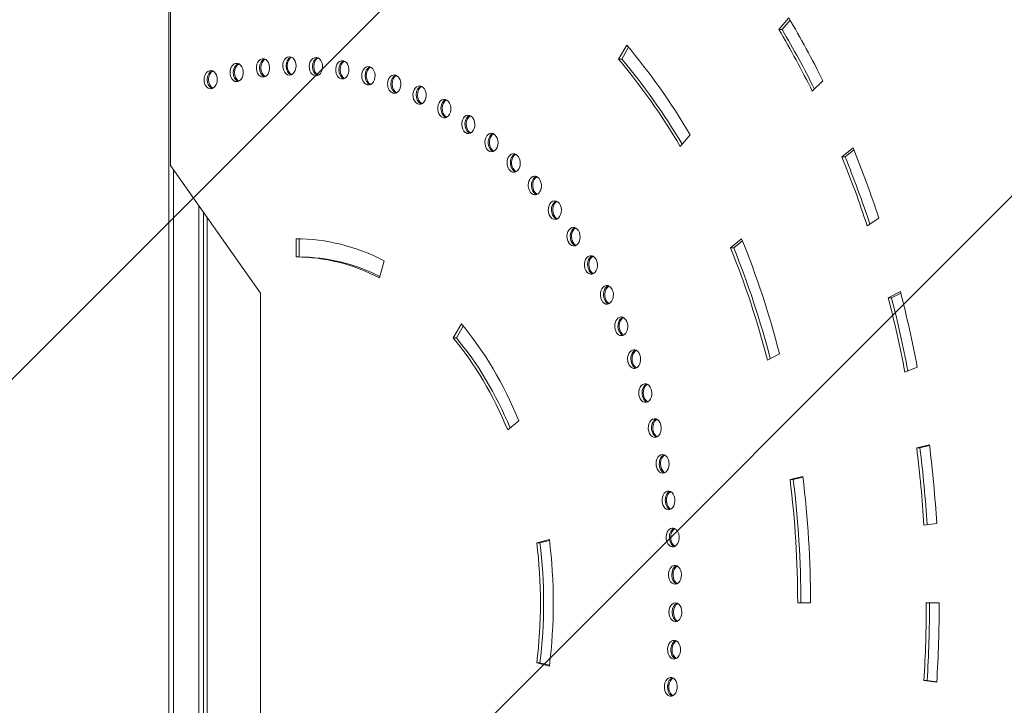
# Model space of a CAD drawing. Units: millimetres. Extents: x -5127 to 4402, y -4220 to 4179.
# Drawn here: x -353 to 188, y 362 to 738 of the extents above; entities that cross this region are included whole.
import ezdxf

# ---------------------------------------------------------------- set-up
doc = ezdxf.new("R2010")
doc.units = ezdxf.units.MM
doc.header["$LTSCALE"] = 20
doc.linetypes.add('HIDDEN', pattern=[9.525, 6.35, -3.175])
doc.layers.add('2d', color=230, linetype='Continuous')
doc.layers.add('EN-Free_Space_Hatch', color=10, linetype='HIDDEN')

msp = doc.modelspace()

# ---------------------------------------------------------------- hatches: boundary and pattern name
at = {"layer": 'EN-Free_Space_Hatch'}
h = msp.add_hatch(dxfattribs=at)
h.set_pattern_fill('ANSI31', color=256, scale=100)
edge = h.paths.add_edge_path()
edge.add_arc((-271.08, 612.81), 1000, 270, 303.40785, ccw=False)
edge.add_line((-271.08, -387.19), (-3127.05, -387.19))
edge.add_arc((-3127.05, 612.81), 1000, 90, 270, ccw=False)
edge.add_line((-3127.05, 1612.81), (-271.08, 1612.81))
edge.add_arc((-271.08, 612.81), 1000, 56.59215, 90, ccw=False)
edge.add_arc((830.11, 612.81), 1000, 90, 123.40785, ccw=False)
edge.add_line((830.11, 1612.81), (2881.37, 1612.81))
edge.add_arc((2881.37, 612.81), 1000, -90, 90, ccw=False)
edge.add_line((2881.37, -387.19), (830.11, -387.19))
edge.add_arc((830.11, 612.81), 1000, 236.59215, 270, ccw=False)

# ---------------------------------------------------------------- linework, layer by layer
at = {"layer": '2d', "lineweight": 0}
for p, q in [((-271.08, 123.72), (-271.08, 1101.9)), ((-270.11, 958.01), (-270.11, 658.01)), ((64.26, 732.78), (69.67, 739.2)), ((70.4, 737.97), (66.02, 732.78)), ((66.02, 732.78), (64.26, 732.78)), ((-23.9, 716.57), (-19.36, 724.23)), ((-18.32, 722.99), (-22.13, 716.57)), ((-22.13, 716.57), (-23.9, 716.57)), ((88.45, 704.6), (82.66, 698.86)), ((15.51, 674.92), (10.09, 668.5)), ((98.9, 662.81), (105.02, 667.81)), ((105.46, 666.73), (100.67, 662.81)), ((100.67, 662.81), (98.9, 662.81)), ((-270.11, 658.01), (-220.61, 588.01)), ((-268.58, 124.5), (-268.58, 655.84)), ((-254.58, 126.76), (-254.58, 636.05)), ((-252.08, 632.51), (-252.08, 126.81)), ((-250.08, 629.68), (-250.08, 176.06)), ((119.26, 629.12), (112.85, 624.89)), ((-201.16, 607.81), (-201.16, 617.81)), ((-199.4, 617.79), (-199.4, 607.81)), ((37.66, 612.81), (43.78, 617.81)), ((39.43, 612.81), (37.66, 612.81)), ((44.22, 616.73), (39.43, 612.81)), ((-199.4, 607.81), (-201.16, 607.81)), ((-152.8, 605.75), (-155.21, 596.35)), ((-220.61, 588.01), (-220.61, 122.61)), ((124.42, 585.4), (131.07, 588.82)), ((126.19, 585.4), (124.42, 585.4)), ((131.27, 588.02), (126.19, 585.4)), ((-114.81, 563.36), (-110.26, 571.02)), ((-109.23, 569.78), (-113.04, 563.36)), ((-113.04, 563.36), (-114.81, 563.36)), ((64.62, 554.62), (57.98, 551.2)), ((140.34, 547.22), (133.51, 544.63)), ((-78.69, 517.81), (-84.81, 512.81)), ((140.05, 502.9), (147.02, 504.63)), ((147.07, 504.21), (141.82, 502.9)), ((141.82, 502.9), (140.05, 502.9)), ((70.42, 485.53), (77.38, 487.27)), ((72.18, 485.53), (70.42, 485.53)), ((77.43, 486.84), (72.18, 485.53)), ((151.04, 461.39), (144, 460.52)), ((-68.86, 450.8), (-61.89, 452.54)), ((-67.09, 450.8), (-68.86, 450.8)), ((-61.84, 452.11), (-67.09, 450.8)), ((81.68, 417.81), (74.61, 417.81)), ((145.32, 417.81), (152.39, 417.81)), ((-61.89, 383.08), (-68.86, 384.82)), ((-67.09, 384.82), (-68.86, 384.82)), ((-67.09, 384.82), (-61.84, 383.51)), ((151.04, 374.23), (144, 375.1)), ((145.77, 375.1), (144, 375.1)), ((145.77, 375.1), (151.06, 374.45))]:
    msp.add_line(p, q, dxfattribs=at)
for centre, major_axis, start_param, end_param in [((-201.16, 417.81), (0, -500), 2.181662, 2.268928), ((-201.16, 417.81), (0, 490), 5.323254, 5.410521), ((-199.4, 417.81), (0, -490), 2.184588, 2.268928), ((-201.16, 417.81), (0, 400), 5.410521, 5.585054), ((-219.45, 711.67), (0, -5), 3.229362, 6.370955), ((-217.68, 711.67), (0, -5), 3.352108, 6.049186), ((-216.98, 711.67), (0, -5), 3.459696, 5.948928), ((-201.16, 417.81), (0, -300), 3.228356, 3.229362), ((-219.24, 711.7), (0, -5), 0.086763, 3.228356), ((-204.91, 712.76), (0, -5), 3.159549, 6.301142), ((-203.14, 712.76), (0, -5), 3.361371, 6.058702), ((-202.44, 712.76), (0, -5), 3.46603, 5.955512), ((-201.16, 417.81), (0, -300), 3.158543, 3.159549), ((-204.7, 712.77), (0, -5), 0.01695, 3.158543), ((-190.35, 712.41), (0, -5), 3.089736, 6.231329), ((-188.58, 712.41), (0, -5), 3.370819, 6.068065), ((-187.88, 712.41), (0, -5), 3.472541, 5.96194), ((-190.14, 712.4), (0, -5), 6.230322, 9.371915), ((-201.16, 417.81), (0, -300), 3.088729, 3.089736), ((-175.85, 710.63), (0, -5), 3.019923, 6.161516), ((-174.08, 710.63), (0, -5), 3.380386, 6.077212), ((-173.37, 710.63), (0, -5), 3.479189, 5.968171), ((-175.64, 710.59), (0, -5), 6.160509, 9.302102), ((-201.16, 417.81), (0, -300), 3.018916, 3.019923), ((-201.16, 417.81), (0, 390), 5.410521, 5.585054), ((-199.4, 417.81), (0, 390), 5.414641, 5.585054), ((-248.19, 705.22), (0, -5), 3.368989, 6.510581), ((-246.42, 705.22), (0, -5), 3.368989, 6.03121), ((-245.72, 705.22), (0, -5), 3.447716, 5.935455), ((-201.16, 417.81), (0, -300), 3.367982, 3.368989), ((-247.99, 705.28), (0, -5), 0.226389, 3.367982), ((-199.4, 417.81), (0, -300), 3.368431, 3.368989), ((-233.9, 709.15), (0, -5), 3.299176, 6.440768), ((-232.13, 709.15), (0, -5), 3.343094, 6.039586), ((-231.43, 709.15), (0, -5), 3.453578, 5.942228), ((-201.16, 417.81), (0, -300), 3.298169, 3.299176), ((-233.69, 709.2), (0, -5), 0.156576, 3.298169), ((-161.47, 707.42), (0, -5), 2.95011, 6.091702), ((-159.7, 707.42), (0, -5), 3.390004, 6.086077), ((-158.99, 707.42), (0, -5), 3.48593, 5.974165), ((-161.26, 707.36), (0, -5), 6.090696, 9.232289), ((-201.16, 417.81), (0, -300), 2.949103, 2.95011), ((-201.16, 417.81), (0, -290), 3.298169, 3.299176), ((-201.16, 417.81), (0, -290), 3.228356, 3.229362), ((-201.16, 417.81), (0, -290), 3.158543, 3.159549), ((-201.16, 417.81), (0, -290), 3.088729, 3.089736), ((-201.16, 417.81), (0, -290), 3.018916, 3.019923), ((-147.28, 702.8), (0, -5), 2.880297, 6.021889), ((-145.51, 702.8), (0, -5), 3.394273, 6.021889), ((-144.8, 702.8), (0, -5), 3.492724, 5.979885), ((-147.07, 702.72), (0, -5), 6.020883, 9.162475), ((-201.16, 417.81), (0, -300), 2.87929, 2.880297), ((-201.16, 417.81), (0, -290), 3.367982, 3.368989), ((-201.16, 417.81), (0, -290), 2.949103, 2.95011), ((-133.35, 696.79), (0, -5), 2.810483, 5.952076), ((-131.58, 696.79), (0, -5), 3.394273, 5.952076), ((-130.88, 696.79), (0, -5), 3.498622, 5.952076), ((-133.15, 696.69), (0, -5), 5.951069, 9.092662), ((-201.16, 417.81), (0, -300), 2.809477, 2.810483), ((-201.16, 417.81), (0, -290), 2.87929, 2.880297), ((-199.4, 417.81), (0, -290), 2.87929, 2.880297), ((-145.31, 702.72), (0, -5), 6.020883, 6.030505), ((-119.76, 689.42), (0, -5), 2.74067, 5.882263), ((-117.99, 689.42), (0, -5), 3.394273, 5.882263), ((-119.56, 689.3), (0, -5), 5.881256, 9.022849), ((-117.28, 689.42), (0, -5), 3.499164, 5.882263), ((-201.16, 417.81), (0, -300), 2.739664, 2.74067), ((-201.16, 417.81), (0, -290), 2.809477, 2.810483), ((-199.4, 417.81), (0, -290), 2.809477, 2.810483), ((-131.39, 696.69), (0, -5), 5.951069, 6.030505), ((-198.69, 417.81), (0, -290), 2.809923, 2.810483), ((-201.16, 417.81), (0, -290), 2.739664, 2.74067), ((-199.4, 417.81), (0, -290), 2.739664, 2.74067), ((-117.8, 689.3), (0, -5), 5.881256, 6.030505), ((-198.69, 417.81), (0, -290), 2.739664, 2.74067), ((-117.09, 689.3), (0, -5), 5.881256, 5.925614), ((-106.56, 680.72), (0, -5), 2.670857, 5.81245), ((-104.79, 680.72), (0, -5), 3.394273, 5.81245), ((-106.37, 680.59), (0, -5), 5.811443, 8.953036), ((-104.08, 680.72), (0, -5), 3.499164, 5.81245), ((-201.16, 417.81), (0, -300), 2.66985, 2.670857), ((-201.16, 417.81), (0, -290), 2.66985, 2.670857), ((-199.4, 417.81), (0, -290), 2.66985, 2.670857), ((-104.6, 680.59), (0, -5), 5.811443, 6.030505), ((-198.69, 417.81), (0, -290), 2.66985, 2.670857), ((-103.9, 680.59), (0, -5), 5.811443, 5.925614), ((-93.82, 670.75), (0, -5), 2.601044, 5.742637), ((-92.05, 670.75), (0, -5), 3.394273, 5.742637), ((-93.64, 670.6), (0, -5), 5.74163, 8.883223), ((-91.34, 670.75), (0, -5), 3.499164, 5.742637), ((-201.16, 417.81), (0, -300), 2.600037, 2.601044), ((-201.16, 417.81), (0, -290), 2.600037, 2.601044), ((-199.4, 417.81), (0, -290), 2.600037, 2.601044), ((-91.87, 670.6), (0, -5), 5.74163, 6.030505), ((-198.69, 417.81), (0, -290), 2.600037, 2.601044), ((-91.16, 670.6), (0, -5), 5.74163, 5.925614), ((-201.16, 417.81), (0, -500), 2.007129, 2.094395), ((-81.6, 659.54), (0, -5), 2.531231, 5.672823), ((-79.84, 659.54), (0, -5), 3.394273, 5.672823), ((-81.43, 659.37), (0, -5), 5.671817, 8.813409), ((-79.13, 659.54), (0, -5), 3.499164, 5.672823), ((-201.16, 417.81), (0, -300), 2.530224, 2.531231), ((-201.16, 417.81), (0, 490), 5.148721, 5.235988), ((-199.4, 417.81), (0, -490), 2.009285, 2.094395), ((-201.16, 417.81), (0, -290), 2.530224, 2.531231), ((-199.4, 417.81), (0, -290), 2.530224, 2.531231), ((-79.67, 659.37), (0, -5), 5.671817, 6.030505), ((-198.69, 417.81), (0, -290), 2.530224, 2.531231), ((-78.96, 659.37), (0, -5), 5.671817, 5.925614), ((-69.97, 647.16), (0, -5), 2.461418, 5.60301), ((-69.81, 646.97), (0, -5), 5.602004, 8.743596), ((-68.2, 647.16), (0, -5), 3.394273, 5.60301), ((-67.5, 647.16), (0, -5), 3.499164, 5.60301), ((-201.16, 417.81), (0, -300), 2.460411, 2.461418), ((-201.16, 417.81), (0, -290), 2.460411, 2.461418), ((-199.4, 417.81), (0, -290), 2.460411, 2.461418), ((-68.04, 646.97), (0, -5), 5.602004, 6.030505), ((-198.69, 417.81), (0, -290), 2.460411, 2.461418), ((-67.33, 646.97), (0, -5), 5.602004, 5.925614), ((-58.98, 633.66), (0, -5), 2.391604, 5.533197), ((-58.83, 633.46), (0, -5), 5.53219, 8.673783), ((-57.21, 633.66), (0, -5), 3.394273, 5.533197), ((-56.5, 633.66), (0, -5), 3.499164, 5.533197), ((-201.16, 417.81), (0, -300), 2.390598, 2.391604), ((-201.16, 417.81), (0, -290), 2.390598, 2.391604), ((-199.4, 417.81), (0, -290), 2.390598, 2.391604), ((-57.06, 633.46), (0, -5), 5.53219, 6.030505), ((-198.69, 417.81), (0, -290), 2.390598, 2.391604), ((-56.35, 633.46), (0, -5), 5.53219, 5.925614), ((-48.68, 619.11), (0, -5), 2.321791, 5.463384), ((-46.91, 619.11), (0, -5), 3.394273, 5.463384), ((-46.2, 619.11), (0, -5), 3.499164, 5.463384), ((-201.16, 417.81), (0, -300), 2.320785, 2.321791), ((-201.16, 417.81), (0, 200), 5.934119, 6.283185), ((-48.54, 618.89), (0, -5), 5.462377, 8.60397), ((-201.16, 417.81), (0, -400), 1.919862, 2.094395), ((-201.16, 417.81), (0, -290), 2.320785, 2.321791), ((-199.4, 417.81), (0, -290), 2.320785, 2.321791), ((-46.77, 618.89), (0, -5), 5.462377, 6.030505), ((-198.69, 417.81), (0, -290), 2.320785, 2.321791), ((-46.06, 618.89), (0, -5), 5.462377, 5.925614), ((-201.16, 417.81), (0, 390), 5.061455, 5.235988), ((-199.4, 417.81), (0, -390), 1.922055, 2.094395), ((-201.16, 417.81), (0, 190), 5.934119, 6.283185), ((-199.4, 417.81), (0, 190), 5.946484, 6.283185), ((-39.12, 603.57), (0, -5), 2.251978, 5.393571), ((-38.99, 603.34), (0, -5), 5.392564, 8.534157), ((-37.35, 603.57), (0, -5), 3.394273, 5.393571), ((-36.65, 603.57), (0, -5), 3.499164, 5.393571), ((-201.16, 417.81), (0, -300), 2.250971, 2.251978), ((-201.16, 417.81), (0, -290), 2.250971, 2.251978), ((-199.4, 417.81), (0, -290), 2.250971, 2.251978), ((-37.22, 603.34), (0, -5), 5.392564, 6.030505), ((-198.69, 417.81), (0, -290), 2.250971, 2.251978), ((-36.51, 603.34), (0, -5), 5.392564, 5.925614), ((-30.35, 587.14), (0, -5), 2.182165, 5.323758), ((-28.59, 587.14), (0, -5), 3.394273, 5.323758), ((-27.88, 587.14), (0, -5), 3.499164, 5.323758), ((-201.16, 417.81), (0, -300), 2.181158, 2.182165), ((-30.23, 586.89), (0, -5), 5.322751, 8.464344), ((-201.16, 417.81), (0, 490), 4.974188, 5.061455), ((-199.4, 417.81), (0, -490), 1.833916, 1.919862), ((-201.16, 417.81), (0, -500), 1.832596, 1.919862), ((-201.16, 417.81), (0, -290), 2.181158, 2.182165), ((-199.4, 417.81), (0, -290), 2.181158, 2.182165), ((-28.46, 586.89), (0, -5), 5.322751, 6.030505), ((-198.69, 417.81), (0, -290), 2.181158, 2.182165), ((-27.76, 586.89), (0, -5), 5.322751, 5.925614), ((-22.42, 569.87), (0, -5), 2.112352, 5.253944), ((-20.65, 569.87), (0, -5), 3.394273, 5.253944), ((-19.94, 569.87), (0, -5), 3.499164, 5.253944), ((-201.16, 417.81), (0, -200), 2.094395, 2.443461), ((-22.31, 569.62), (0, -5), 5.252938, 8.39453), ((-201.16, 417.81), (0, -300), 2.111345, 2.112352), ((-201.16, 417.81), (0, 190), 5.235988, 5.585054), ((-199.4, 417.81), (0, -190), 2.100974, 2.443461), ((-201.16, 417.81), (0, -290), 2.111345, 2.112352), ((-199.4, 417.81), (0, -290), 2.111345, 2.112352), ((-20.54, 569.62), (0, -5), 5.252938, 6.030505), ((-198.69, 417.81), (0, -290), 2.111345, 2.112352), ((-19.83, 569.62), (0, -5), 5.252938, 5.925614), ((-15.35, 551.87), (0, -5), 2.042539, 5.184131), ((-15.26, 551.6), (0, -5), 5.183125, 8.324717), ((-13.58, 551.87), (0, -5), 3.394273, 5.184131), ((-12.88, 551.87), (0, -5), 3.499164, 5.184131), ((-201.16, 417.81), (0, -300), 2.041532, 2.042539), ((-201.16, 417.81), (0, -290), 2.041532, 2.042539), ((-199.4, 417.81), (0, -290), 2.041532, 2.042539), ((-13.49, 551.6), (0, -5), 5.183125, 6.030505), ((-198.69, 417.81), (0, -290), 2.041532, 2.042539), ((-12.78, 551.6), (0, -5), 5.183125, 5.925614), ((-9.19, 533.21), (0, -5), 1.972725, 5.114318), ((-7.42, 533.21), (0, -5), 3.394273, 5.114318), ((-6.72, 533.21), (0, -5), 3.499164, 5.114318), ((-201.16, 417.81), (0, -290), 1.971719, 1.972725), ((-9.11, 532.94), (0, -5), 5.113311, 8.254904), ((-199.4, 417.81), (0, -290), 1.971719, 1.972725), ((-7.34, 532.94), (0, -5), 5.113311, 6.030505), ((-198.69, 417.81), (0, -290), 1.971719, 1.972725), ((-6.63, 532.94), (0, -5), 5.113311, 5.925614), ((-201.16, 417.81), (0, -300), 1.971719, 1.972725), ((-3.97, 513.99), (0, -5), 1.902912, 5.044505), ((-3.9, 513.71), (0, -5), 5.043498, 8.185091), ((-2.2, 513.99), (0, -5), 3.394273, 5.044505), ((-1.49, 513.99), (0, -5), 3.499164, 5.044505), ((-201.16, 417.81), (0, -300), 1.901906, 1.902912), ((-201.16, 417.81), (0, -290), 1.901906, 1.902912), ((-199.4, 417.81), (0, -290), 1.901906, 1.902912), ((-2.13, 513.71), (0, -5), 5.043498, 6.030505), ((-198.69, 417.81), (0, -290), 1.901906, 1.902912), ((-1.42, 513.71), (0, -5), 5.043498, 5.925614), ((-201.16, 417.81), (0, -500), 1.658063, 1.745329), ((0.3, 494.3), (0, -5), 1.833099, 4.974692), ((2.06, 494.3), (0, -5), 3.394273, 4.974692), ((2.77, 494.3), (0, -5), 3.499164, 4.974692), ((-201.16, 417.81), (0, 490), 4.799655, 4.886922), ((-199.4, 417.81), (0, -490), 1.658507, 1.745329), ((-201.16, 417.81), (0, -290), 1.832092, 1.833099), ((0.35, 494.02), (0, -5), 4.973685, 8.115278), ((-199.4, 417.81), (0, -290), 1.832092, 1.833099), ((2.12, 494.02), (0, -5), 4.973685, 6.030505), ((-198.69, 417.81), (0, -290), 1.832092, 1.833099), ((2.83, 494.02), (0, -5), 4.973685, 5.925614), ((-201.16, 417.81), (0, -300), 1.832092, 1.833099), ((-201.16, 417.81), (0, -400), 1.570796, 1.745329), ((-201.16, 417.81), (0, 390), 4.712389, 4.886922), ((-199.4, 417.81), (0, -390), 1.570796, 1.745329), ((3.58, 474.24), (0, -5), 1.763286, 4.904879), ((5.35, 474.24), (0, -5), 3.394273, 4.904879), ((6.05, 474.24), (0, -5), 3.499164, 4.904879), ((-201.16, 417.81), (0, -290), 1.762279, 1.763286), ((3.62, 473.95), (0, -5), 4.903872, 8.045465), ((-199.4, 417.81), (0, -290), 1.762279, 1.763286), ((5.39, 473.95), (0, -5), 4.903872, 6.030505), ((-198.69, 417.81), (0, -290), 1.762279, 1.763286), ((6.09, 473.95), (0, -5), 4.903872, 5.925614), ((-201.16, 417.81), (0, -300), 1.762279, 1.763286), ((5.86, 453.91), (0, -5), 1.693473, 4.835065), ((7.63, 453.91), (0, -5), 3.394273, 4.835065), ((8.34, 453.91), (0, -5), 3.499164, 4.835065), ((-201.16, 417.81), (0, 190), 4.537856, 4.886922), ((-199.4, 417.81), (0, -190), 1.396263, 1.745329), ((-201.16, 417.81), (0, -200), 1.396263, 1.745329), ((-201.16, 417.81), (0, -290), 1.692466, 1.693473), ((5.89, 453.61), (0, -5), 4.834059, 7.975651), ((-199.4, 417.81), (0, -290), 1.692466, 1.693473), ((7.66, 453.61), (0, -5), 4.834059, 6.030505), ((-198.69, 417.81), (0, -290), 1.692466, 1.693473), ((8.36, 453.61), (0, -5), 4.834059, 5.925614), ((-201.16, 417.81), (0, -300), 1.692466, 1.693473), ((7.14, 433.4), (0, -5), 1.62366, 4.765252), ((-201.16, 417.81), (0, -290), 1.622653, 1.62366), ((7.15, 433.1), (0, -5), 4.764245, 7.905838), ((8.91, 433.4), (0, -5), 3.394273, 4.765252), ((-199.4, 417.81), (0, -290), 1.622653, 1.62366), ((9.62, 433.4), (0, -5), 3.499164, 4.765252), ((-198.69, 417.81), (0, -290), 1.622653, 1.62366), ((-201.16, 417.81), (0, -300), 1.622653, 1.62366), ((8.92, 433.1), (0, -5), 4.764245, 6.030505), ((9.63, 433.1), (0, -5), 4.764245, 5.925614), ((7.4, 412.81), (0, -5), 1.553846, 4.695439), ((9.17, 412.81), (0, -5), 3.394273, 4.695439), ((9.88, 412.81), (0, -5), 3.499164, 4.695439), ((-201.16, 417.81), (0, 490), 4.625123, 4.712389), ((-199.4, 417.81), (0, -490), 1.48353, 1.570796), ((-201.16, 417.81), (0, -500), 1.48353, 1.570796), ((7.4, 412.51), (0, -5), 4.694432, 7.836025), ((-201.16, 417.81), (0, -290), 1.55284, 1.553846), ((9.17, 412.51), (0, -5), 4.694432, 6.030505), ((-199.4, 417.81), (0, -290), 1.55284, 1.553846), ((9.87, 412.51), (0, -5), 4.694432, 5.925614), ((-198.69, 417.81), (0, -290), 1.55284, 1.553846), ((-201.16, 417.81), (0, -300), 1.55284, 1.553846), ((6.65, 392.25), (0, -5), 1.484033, 4.625626), ((8.41, 392.25), (0, -5), 3.394273, 4.625626), ((9.12, 392.25), (0, -5), 3.499164, 4.625626), ((6.63, 391.95), (0, -5), 4.624619, 7.766212), ((-201.16, 417.81), (0, -290), 1.483027, 1.484033), ((8.4, 391.95), (0, -5), 4.624619, 6.030505), ((-199.4, 417.81), (0, -290), 1.483027, 1.484033), ((9.1, 391.95), (0, -5), 4.624619, 5.925614), ((-198.69, 417.81), (0, -290), 1.483027, 1.484033), ((-201.16, 417.81), (0, -300), 1.483027, 1.484033), ((4.88, 371.81), (0, -5), 1.41422, 4.555813), ((6.65, 371.81), (0, -5), 3.394273, 4.555813), ((7.35, 371.81), (0, -5), 3.499164, 4.555813), ((4.85, 371.51), (0, -5), 4.554806, 7.696399), ((-201.16, 417.81), (0, -290), 1.413213, 1.41422), ((6.61, 371.51), (0, -5), 4.554806, 6.030505), ((-199.4, 417.81), (0, -290), 1.413213, 1.41422), ((7.32, 371.51), (0, -5), 4.554806, 5.925614), ((-198.69, 417.81), (0, -290), 1.413213, 1.41422), ((-201.16, 417.81), (0, -300), 1.413213, 1.41422)]:
    msp.add_ellipse(centre, major_axis=major_axis, ratio=0.707107, start_param=start_param, end_param=end_param, dxfattribs=at)

doc.saveas('drawing.dxf')
